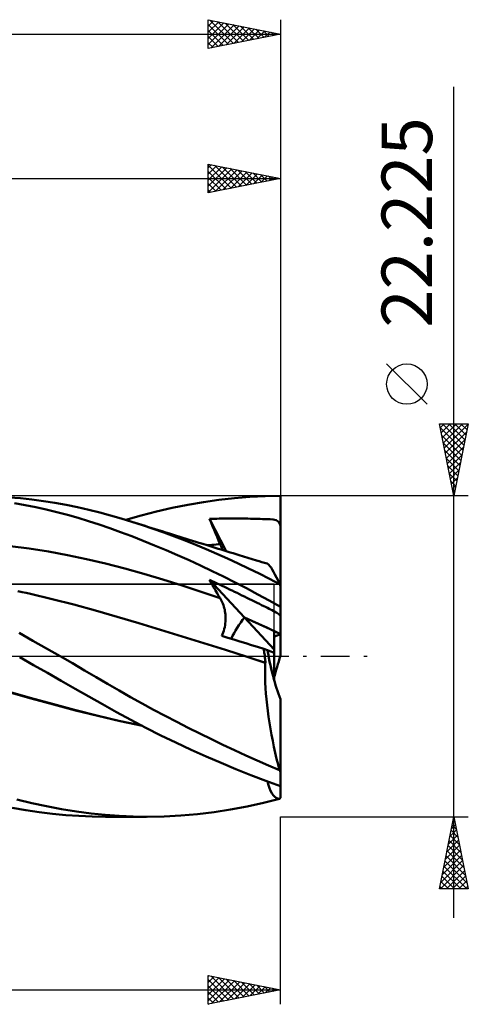
# Model space of a CAD drawing. Units: millimetres. Extents: x -52 to 83, y -35 to 48.
# Drawn here: x 52 to 83, y -24 to 44 of the extents above; entities that cross this region are included whole.
import ezdxf
from ezdxf.enums import TextEntityAlignment as Align

# ---------------------------------------------------------------- set-up
doc = ezdxf.new("R2010")
doc.units = ezdxf.units.MM
doc.header["$LTSCALE"] = 4.95
doc.linetypes.add('LONGDASH_DASH', pattern=[0.85, 0.4, -0.2, 0.05, -0.2])
for name, color, linetype in [('1', 4, 'CONTINUOUS'), ('2', 7, 'CONTINUOUS'), ('4', 2, 'LONGDASH_DASH'), ('CUT', 1, 'CONTINUOUS'), ('NOCUT', 7, 'CONTINUOUS'), ('SK2', 7, 'CONTINUOUS'), ('SK4', 2, 'LONGDASH_DASH')]:
    doc.layers.add(name, color=color, linetype=linetype)
doc.styles.get("Standard").update_dxf_attribs({"font": 'Monospac821 BT'})

msp = doc.modelspace()

# ---------------------------------------------------------------- linework, layer by layer
at = {"layer": '1', "color": 4, "linetype": 'CONTINUOUS', "lineweight": 50}
for p, q in [((51.823, 10.947), (51.033, 11.015)), ((52.615, 10.861), (51.823, 10.947)), ((65.552, 10.838), (66.624, 10.957)), ((66.624, 10.957), (67.693, 11.043)), ((67.693, 11.043), (68.757, 11.095)), ((68.757, 11.095), (69.815, 11.112)), ((69.815, 10.815), (69.815, 11.112)), ((52.139, 10.481), (51.401, 10.612)), ((52.875, 10.334), (52.139, 10.481)), ((53.408, 10.756), (52.615, 10.861)), ((53.608, 10.173), (52.875, 10.334)), ((54.199, 10.634), (53.408, 10.756)), ((54.989, 10.493), (54.199, 10.634)), ((55.776, 10.334), (54.989, 10.493)), ((56.554, 10.158), (55.776, 10.334)), ((61.244, 10.042), (62.322, 10.29)), ((62.322, 10.29), (63.402, 10.505)), ((63.402, 10.505), (64.478, 10.688)), ((64.478, 10.688), (65.552, 10.838)), ((69.815, 10.518), (69.815, 10.815)), ((69.815, 10.221), (69.815, 10.518)), ((54.342, 9.997), (53.608, 10.173)), ((55.075, 9.806), (54.342, 9.997)), ((55.808, 9.599), (55.075, 9.806)), ((56.538, 9.376), (55.808, 9.599)), ((57.304, 9.969), (56.554, 10.158)), ((58.043, 9.767), (57.304, 9.969)), ((58.784, 9.552), (58.043, 9.767)), ((59.528, 9.323), (58.784, 9.552)), ((59.105, 9.454), (60.168, 9.763)), ((60.168, 9.763), (61.244, 10.042)), ((66.08, 9.55), (66.248, 9.552)), ((66.248, 9.552), (66.416, 9.553)), ((66.416, 9.553), (66.584, 9.553)), ((66.75, 9.552), (66.584, 9.553)), ((66.914, 9.551), (66.75, 9.552)), ((69.815, 9.923), (69.815, 10.221)), ((69.815, 9.626), (69.815, 9.923)), ((69.815, 9.329), (69.815, 9.626)), ((57.266, 9.138), (56.538, 9.376)), ((57.997, 8.884), (57.266, 9.138)), ((58.745, 8.611), (57.997, 8.884)), ((60.261, 9.085), (59.528, 9.323)), ((59.758, 9.25), (59.528, 9.323)), ((59.988, 9.177), (59.758, 9.25)), ((60.219, 9.105), (59.988, 9.177)), ((60.449, 9.032), (60.219, 9.105)), ((60.997, 8.836), (60.261, 9.085)), ((60.679, 8.96), (60.449, 9.032)), ((60.909, 8.888), (60.679, 8.96)), ((61.14, 8.816), (60.909, 8.888)), ((64.91, 9.519), (65.077, 9.525)), ((65.011, 9.271), (64.91, 9.519)), ((66.057, 7.292), (64.91, 9.519)), ((65.113, 9.022), (65.011, 9.271)), ((65.077, 9.525), (65.244, 9.531)), ((65.216, 8.774), (65.113, 9.022)), ((65.244, 9.531), (65.411, 9.536)), ((65.411, 9.536), (65.578, 9.541)), ((65.578, 9.541), (65.745, 9.545)), ((65.745, 9.545), (65.912, 9.548)), ((65.912, 9.548), (66.08, 9.55)), ((67.076, 9.55), (66.914, 9.551)), ((67.238, 9.548), (67.076, 9.55)), ((67.4, 9.545), (67.238, 9.548)), ((67.564, 9.541), (67.4, 9.545)), ((67.73, 9.537), (67.564, 9.541)), ((67.9, 9.533), (67.73, 9.537)), ((68.075, 9.527), (67.9, 9.533)), ((68.254, 9.521), (68.075, 9.527)), ((68.419, 9.516), (68.254, 9.521)), ((68.571, 9.51), (68.419, 9.516)), ((68.711, 9.505), (68.571, 9.51)), ((68.843, 9.501), (68.711, 9.505)), ((68.968, 9.497), (68.843, 9.501)), ((69.112, 9.493), (68.968, 9.497)), ((69.32, 9.475), (69.112, 9.493)), ((69.521, 9.429), (69.32, 9.475)), ((69.659, 9.348), (69.521, 9.429)), ((69.752, 9.223), (69.659, 9.348)), ((69.815, 9.032), (69.752, 9.223)), ((69.815, 9.032), (69.815, 9.329)), ((69.815, 5.001), (69.815, 9.032)), ((59.517, 8.319), (58.745, 8.611)), ((60.308, 8.009), (59.517, 8.319)), ((61.734, 8.575), (60.997, 8.836)), ((61.37, 8.743), (61.14, 8.816)), ((61.628, 8.663), (61.37, 8.743)), ((61.887, 8.582), (61.628, 8.663)), ((62.472, 8.302), (61.734, 8.575)), ((62.145, 8.501), (61.887, 8.582)), ((62.404, 8.421), (62.145, 8.501)), ((62.624, 8.352), (62.404, 8.421)), ((63.21, 8.019), (62.472, 8.302)), ((62.844, 8.284), (62.624, 8.352)), ((63.064, 8.216), (62.844, 8.284)), ((63.285, 8.147), (63.064, 8.216)), ((65.321, 8.524), (65.216, 8.774)), ((65.428, 8.275), (65.321, 8.524)), ((65.536, 8.025), (65.428, 8.275)), ((52.429, 7.46), (51.107, 7.63)), ((61.103, 7.686), (60.308, 8.009)), ((61.9, 7.352), (61.103, 7.686)), ((63.946, 7.725), (63.21, 8.019)), ((63.505, 8.079), (63.285, 8.147)), ((63.725, 8.011), (63.505, 8.079)), ((63.946, 7.943), (63.725, 8.011)), ((64.166, 7.875), (63.946, 7.943)), ((64.679, 7.421), (63.946, 7.725)), ((64.451, 7.786), (64.166, 7.875)), ((64.736, 7.699), (64.451, 7.786)), ((65.021, 7.611), (64.736, 7.699)), ((64.781, 7.692), (64.925, 7.707)), ((64.925, 7.707), (65.069, 7.721)), ((65.306, 7.523), (65.021, 7.611)), ((65.069, 7.721), (65.213, 7.735)), ((65.213, 7.735), (65.357, 7.749)), ((65.513, 7.459), (65.306, 7.523)), ((65.357, 7.749), (65.501, 7.762)), ((65.501, 7.762), (65.645, 7.775)), ((65.645, 7.775), (65.536, 8.025)), ((65.675, 7.705), (65.645, 7.775)), ((65.704, 7.636), (65.675, 7.705)), ((65.731, 7.568), (65.704, 7.636)), ((65.758, 7.501), (65.731, 7.568)), ((53.751, 7.256), (52.429, 7.46)), ((55.072, 7.015), (53.751, 7.256)), ((56.394, 6.738), (55.072, 7.015)), ((62.698, 7.007), (61.9, 7.352)), ((63.495, 6.651), (62.698, 7.007)), ((65.412, 7.106), (64.679, 7.421)), ((66.145, 6.78), (65.412, 7.106)), ((65.72, 7.395), (65.513, 7.459)), ((65.927, 7.332), (65.72, 7.395)), ((65.783, 7.434), (65.758, 7.501)), ((65.807, 7.369), (65.783, 7.434)), ((66.134, 7.268), (65.927, 7.332)), ((66.341, 7.204), (66.134, 7.268)), ((66.548, 7.141), (66.341, 7.204)), ((66.755, 7.077), (66.548, 7.141)), ((66.962, 7.014), (66.755, 7.077)), ((67.263, 6.921), (66.962, 7.014)), ((67.565, 6.829), (67.263, 6.921)), ((67.866, 6.736), (67.565, 6.829)), ((57.715, 6.423), (56.394, 6.738)), ((59.037, 6.077), (57.715, 6.423)), ((64.291, 6.284), (63.495, 6.651)), ((65.085, 5.908), (64.291, 6.284)), ((66.877, 6.442), (66.145, 6.78)), ((67.608, 6.093), (66.877, 6.442)), ((68.167, 6.644), (67.866, 6.736)), ((68.35, 6.588), (68.167, 6.644)), ((68.533, 6.532), (68.35, 6.588)), ((68.716, 6.476), (68.533, 6.532)), ((68.899, 6.42), (68.716, 6.476)), ((68.953, 6.391), (68.899, 6.42)), ((69.015, 6.336), (68.953, 6.391)), ((69.085, 6.253), (69.015, 6.336)), ((69.162, 6.145), (69.085, 6.253)), ((69.247, 6.012), (69.162, 6.145)), ((60.358, 5.709), (59.037, 6.077)), ((61.68, 5.319), (60.358, 5.709)), ((65.878, 5.521), (65.085, 5.908)), ((66.67, 5.123), (65.878, 5.521)), ((68.334, 5.735), (67.608, 6.093)), ((69.046, 5.371), (68.334, 5.735)), ((69.338, 5.853), (69.247, 6.012)), ((69.435, 5.672), (69.338, 5.853)), ((69.537, 5.469), (69.435, 5.672)), ((69.645, 5.244), (69.537, 5.469)), ((63.002, 4.908), (61.68, 5.319)), ((64.323, 4.476), (63.002, 4.908)), ((65.011, 5.11), (64.91, 5.298)), ((67.321, 2.694), (64.91, 5.298)), ((65.082, 5.216), (64.91, 5.298)), ((65.113, 4.924), (65.011, 5.11)), ((65.255, 5.135), (65.082, 5.216)), ((65.216, 4.739), (65.113, 4.924)), ((65.428, 5.053), (65.255, 5.135)), ((65.602, 4.97), (65.428, 5.053)), ((65.775, 4.888), (65.602, 4.97)), ((65.948, 4.805), (65.775, 4.888)), ((66.122, 4.722), (65.948, 4.805)), ((67.461, 4.714), (66.67, 5.123)), ((69.758, 5), (69.046, 5.371)), ((69.758, 5), (69.645, 5.244)), ((69.815, 4.841), (69.815, 5.001)), ((69.815, 0.034), (69.815, 4.841)), ((51.929, 4.456), (51.639, 4.524)), ((52.22, 4.388), (51.929, 4.456)), ((52.51, 4.322), (52.22, 4.388)), ((54.01, 3.968), (52.51, 4.322)), ((65.645, 4.022), (64.323, 4.476)), ((65.321, 4.557), (65.216, 4.739)), ((65.428, 4.376), (65.321, 4.557)), ((65.536, 4.198), (65.428, 4.376)), ((65.645, 4.022), (65.536, 4.198)), ((66.296, 4.638), (66.122, 4.722)), ((66.469, 4.554), (66.296, 4.638)), ((66.641, 4.471), (66.469, 4.554)), ((66.811, 4.389), (66.641, 4.471)), ((66.981, 4.306), (66.811, 4.389)), ((67.151, 4.223), (66.981, 4.306)), ((67.322, 4.14), (67.151, 4.223)), ((67.494, 4.056), (67.322, 4.14)), ((68.249, 4.295), (67.461, 4.714)), ((69.032, 3.866), (68.249, 4.295)), ((55.51, 3.585), (54.01, 3.968)), ((57.01, 3.172), (55.51, 3.585)), ((65.696, 3.935), (65.645, 4.022)), ((65.745, 3.844), (65.696, 3.935)), ((65.789, 3.75), (65.745, 3.844)), ((65.83, 3.652), (65.789, 3.75)), ((65.867, 3.552), (65.83, 3.652)), ((65.9, 3.448), (65.867, 3.552)), ((65.929, 3.342), (65.9, 3.448)), ((67.669, 3.97), (67.494, 4.056)), ((67.845, 3.883), (67.669, 3.97)), ((68.025, 3.795), (67.845, 3.883)), ((68.198, 3.709), (68.025, 3.795)), ((68.36, 3.629), (68.198, 3.709)), ((68.512, 3.554), (68.36, 3.629)), ((68.654, 3.484), (68.512, 3.554)), ((68.788, 3.418), (68.654, 3.484)), ((68.913, 3.356), (68.788, 3.418)), ((69.815, 3.43), (69.032, 3.866)), ((58.51, 2.734), (57.01, 3.172)), ((60.01, 2.288), (58.51, 2.734)), ((65.954, 3.234), (65.929, 3.342)), ((65.975, 3.123), (65.954, 3.234)), ((65.991, 3.009), (65.975, 3.123)), ((66.004, 2.893), (65.991, 3.009)), ((66.012, 2.774), (66.004, 2.893)), ((66.015, 2.653), (66.012, 2.774)), ((69.029, 3.299), (68.913, 3.356)), ((69.136, 3.246), (69.029, 3.299)), ((69.246, 3.191), (69.136, 3.246)), ((69.362, 3.13), (69.246, 3.191)), ((69.474, 3.068), (69.362, 3.13)), ((69.567, 3.012), (69.474, 3.068)), ((69.64, 2.963), (69.567, 3.012)), ((69.699, 2.917), (69.64, 2.963)), ((69.746, 2.872), (69.699, 2.917)), ((69.784, 2.826), (69.746, 2.872)), ((69.815, 2.776), (69.784, 2.826)), ((61.51, 1.835), (60.01, 2.288)), ((65.954, 2.026), (65.977, 2.152)), ((65.977, 2.152), (65.994, 2.279)), ((65.994, 2.279), (66.006, 2.405)), ((66.006, 2.405), (66.013, 2.53)), ((66.013, 2.53), (66.015, 2.653)), ((69.37, 0.48), (67.322, 2.693)), ((52.679, 1.083), (51.728, 1.619)), ((63.01, 1.377), (61.51, 1.835)), ((64.51, 0.911), (63.01, 1.377)), ((65.759, 1.41), (65.808, 1.529)), ((66.171, 1.285), (65.759, 1.41)), ((65.808, 1.529), (65.853, 1.65)), ((65.853, 1.65), (65.892, 1.774)), ((65.892, 1.774), (65.926, 1.9)), ((65.926, 1.9), (65.954, 2.026)), ((69.37, 0.235), (69.37, 1.751)), ((53.63, 0.543), (52.679, 1.083)), ((66.01, 0.438), (64.51, 0.911)), ((66.583, 1.159), (66.171, 1.285)), ((66.996, 1.033), (66.583, 1.159)), ((67.408, 0.908), (66.996, 1.033)), ((67.821, 0.782), (67.408, 0.908)), ((68.236, 0.655), (67.821, 0.782)), ((54.579, 0), (53.63, 0.543)), ((67.51, -0.043), (66.01, 0.438)), ((68.653, 0.527), (68.236, 0.655)), ((68.669, 0.435), (68.653, 0.527)), ((68.917, 0.42), (68.653, 0.527)), ((68.684, 0.344), (68.669, 0.435)), ((68.697, 0.252), (68.684, 0.344)), ((68.71, 0.161), (68.697, 0.252)), ((68.723, 0.071), (68.71, 0.161)), ((68.734, -0.019), (68.723, 0.071)), ((69.37, 0.235), (68.916, 0.42)), ((69.37, -1.614), (69.37, 0.235)), ((51.768, -0.064), (51.749, -0.053)), ((52.729, -0.609), (51.768, -0.064)), ((53.687, -1.153), (52.729, -0.609)), ((55.42, -0.485), (54.579, 0)), ((56.255, -0.972), (55.42, -0.485)), ((67.51, -0.043), (67.51, -0.043)), ((67.719, -0.111), (67.51, -0.043)), ((67.721, -0.111), (67.51, -0.043)), ((67.51, -0.043), (67.51, -0.043)), ((67.51, -0.043), (67.51, -0.043)), ((67.51, -0.043), (67.51, -0.043)), ((67.928, -0.179), (67.719, -0.111)), ((67.933, -0.18), (67.721, -0.111)), ((68.138, -0.247), (67.928, -0.179)), ((68.144, -0.248), (67.933, -0.18)), ((68.347, -0.316), (68.138, -0.247)), ((68.355, -0.317), (68.144, -0.248)), ((68.557, -0.384), (68.347, -0.316)), ((68.565, -0.385), (68.355, -0.317)), ((68.766, -0.453), (68.557, -0.384)), ((68.774, -0.453), (68.565, -0.385)), ((68.744, -0.108), (68.734, -0.019)), ((68.753, -0.196), (68.744, -0.108)), ((68.761, -0.283), (68.753, -0.196)), ((68.755, -0.776), (68.766, -0.453)), ((68.768, -0.369), (68.761, -0.283)), ((68.767, -0.453), (68.766, -0.453)), ((68.768, -0.453), (68.767, -0.453)), ((68.774, -0.453), (68.768, -0.369)), ((68.769, -0.453), (68.768, -0.453)), ((68.77, -0.453), (68.769, -0.453)), ((68.772, -0.453), (68.77, -0.453)), ((68.773, -0.453), (68.772, -0.453)), ((68.774, -0.453), (68.773, -0.453)), ((54.645, -1.697), (53.687, -1.153)), ((57.065, -1.447), (56.255, -0.972)), ((68.751, -1.112), (68.755, -0.776)), ((68.755, -1.462), (68.751, -1.112)), ((55.601, -2.242), (54.645, -1.697)), ((57.854, -1.912), (57.065, -1.447)), ((58.643, -2.369), (57.854, -1.912)), ((68.767, -1.823), (68.755, -1.462)), ((68.786, -2.196), (68.767, -1.823)), ((69.37, -1.614), (69.37, -1.614)), ((52.499, -2.884), (50.97, -2.449)), ((52.556, -2.913), (51.016, -2.473)), ((56.555, -2.785), (55.601, -2.242)), ((59.436, -2.819), (58.643, -2.369)), ((68.812, -2.58), (68.786, -2.196)), ((68.846, -2.975), (68.812, -2.58)), ((54.031, -3.303), (52.499, -2.884)), ((54.097, -3.336), (52.556, -2.913)), ((55.565, -3.708), (54.031, -3.303)), ((55.638, -3.744), (54.097, -3.336)), ((57.504, -3.326), (56.555, -2.785)), ((58.468, -3.867), (57.504, -3.326)), ((60.233, -3.262), (59.436, -2.819)), ((61.032, -3.698), (60.233, -3.262)), ((68.888, -3.376), (68.846, -2.975)), ((68.936, -3.783), (68.888, -3.376)), ((69.815, -8.017), (69.815, -2.967)), ((57.094, -4.094), (55.565, -3.708)), ((57.179, -4.133), (55.638, -3.744)), ((59.469, -4.41), (58.468, -3.867)), ((61.833, -4.125), (61.032, -3.698)), ((68.992, -4.193), (68.936, -3.783)), ((58.63, -4.461), (57.094, -4.094)), ((58.719, -4.499), (57.179, -4.133)), ((60.201, -4.797), (58.63, -4.461)), ((60.26, -4.828), (58.719, -4.499)), ((60.502, -4.952), (59.469, -4.41)), ((62.635, -4.544), (61.833, -4.125)), ((63.436, -4.954), (62.635, -4.544)), ((69.054, -4.607), (68.992, -4.193)), ((69.122, -5.023), (69.054, -4.607)), ((61.541, -5.476), (60.502, -4.952)), ((64.235, -5.354), (63.436, -4.954)), ((65.031, -5.745), (64.235, -5.354)), ((69.197, -5.44), (69.122, -5.023)), ((69.278, -5.858), (69.197, -5.44)), ((62.583, -5.983), (61.541, -5.476)), ((63.625, -6.471), (62.583, -5.983)), ((65.828, -6.128), (65.031, -5.745)), ((66.624, -6.503), (65.828, -6.128)), ((69.365, -6.274), (69.278, -5.858)), ((64.664, -6.94), (63.625, -6.471)), ((67.418, -6.869), (66.624, -6.503)), ((69.456, -6.687), (69.365, -6.274)), ((69.552, -7.094), (69.456, -6.687)), ((65.7, -7.39), (64.664, -6.94)), ((66.735, -7.822), (65.7, -7.39)), ((68.209, -7.225), (67.418, -6.869)), ((68.985, -7.566), (68.209, -7.225)), ((69.653, -7.497), (69.552, -7.094)), ((69.758, -7.894), (69.653, -7.497)), ((67.766, -8.234), (66.735, -7.822)), ((69.758, -7.894), (68.985, -7.566)), ((69.815, -8.993), (69.815, -8.017)), ((68.793, -8.626), (67.766, -8.234)), ((69.815, -8.993), (68.793, -8.626)), ((68.982, -8.919), (68.921, -8.673)), ((69.053, -9.137), (68.982, -8.919)), ((69.132, -9.328), (69.053, -9.137)), ((69.219, -9.491), (69.132, -9.328)), ((69.314, -9.625), (69.219, -9.491)), ((69.815, -9.796), (69.815, -8.993)), ((52.597, -10.165), (51.562, -9.913)), ((53.633, -10.389), (52.597, -10.165)), ((67.511, -10.412), (68.644, -10.162)), ((68.644, -10.162), (69.758, -9.878)), ((69.416, -9.731), (69.314, -9.625)), ((69.524, -9.808), (69.416, -9.731)), ((69.638, -9.857), (69.524, -9.808)), ((69.758, -9.878), (69.638, -9.857)), ((52.181, -10.657), (51.254, -10.496)), ((53.105, -10.794), (52.181, -10.657)), ((54.028, -10.907), (53.105, -10.794)), ((54.668, -10.584), (53.633, -10.389)), ((54.95, -10.996), (54.028, -10.907)), ((55.698, -10.75), (54.668, -10.584)), ((56.712, -10.886), (55.698, -10.75)), ((57.685, -10.987), (56.712, -10.886)), ((64.068, -10.933), (65.217, -10.797)), ((65.217, -10.797), (66.365, -10.624)), ((66.365, -10.624), (67.511, -10.412)), ((55.87, -11.06), (54.95, -10.996)), ((56.787, -11.099), (55.87, -11.06)), ((57.702, -11.113), (56.787, -11.099)), ((58.653, -11.058), (57.685, -10.987)), ((60.544, -11.112), (57.694, -11.112)), ((59.626, -11.1), (58.653, -11.058)), ((60.605, -11.112), (59.626, -11.1)), ((60.605, -11.112), (61.759, -11.091)), ((61.759, -11.091), (62.915, -11.031)), ((62.915, -11.031), (64.068, -10.933))]:
    msp.add_line(p, q, dxfattribs=at)
for centre, major_axis, ratio, start_param, end_param in [((69.815, 0), (-9.836, 0.011), 0.508405, 4.71298, 4.718816), ((70.307, 0), (-3.464, 11.108), 0.091579, 5.134554, 5.150506), ((69.815, 0), (2.724, 4.663), 0.663482, 1.371789, 1.695562), ((69.816, 0), (2.724, 4.663), 0.663499, 1.371875, 1.695625), ((69.815, 0), (-9.817, 4.845), 0.126163, 4.774573, 5.030925), ((69.815, 0), (-9.817, 4.845), 0.12616, 4.819779, 5.030873), ((69.815, 0), (9.816, 4.841), 0.127531, 1.509678, 1.553189), ((69.816, 0), (-16.312, 4.999), 0.008095, 4.770052, 4.770232), ((70.307, 0), (-1.022, 4.994), 0.252992, 1.435017, 1.847675), ((70.307, 0), (-1.022, 4.994), 0.252981, 1.435085, 2.154224), ((70.307, 0), (1.559, 4.999), 0.09158, 1.592531, 1.901572), ((70.307, 0), (-2.27, 11.098), 0.252981, 2.309051, 2.325003), ((70.307, 0), (2.27, 11.098), 0.252981, 3.66911, 3.685062)]:
    msp.add_ellipse(centre, major_axis=major_axis, ratio=ratio, start_param=start_param, end_param=end_param, dxfattribs=at)
at = {"layer": '2', "color": 7, "linetype": 'CONTINUOUS', "lineweight": 25}
for p, q in [((81.815, -18.113), (81.815, 39.462)), ((64.815, 32.112), (64.815, 34.112)), ((64.815, 34.112), (69.815, 33.112)), ((69.815, 34.112), (69.815, 11.112)), ((64.815, 33.843), (65.039, 34.068)), ((64.815, 34.029), (66.412, 32.432)), ((64.815, 33.419), (65.393, 33.997)), ((64.815, 32.995), (65.747, 33.926)), ((64.815, 32.57), (66.1, 33.855)), ((64.815, 32.146), (66.454, 33.785)), ((64.815, 33.604), (66.058, 32.361)), ((65.24, 34.027), (66.765, 32.503)), ((65.303, 32.21), (66.807, 33.714)), ((65.771, 33.921), (67.119, 32.573)), ((65.834, 32.316), (67.161, 33.643)), ((66.301, 33.815), (67.472, 32.644)), ((66.364, 32.422), (67.514, 33.573)), ((66.831, 33.709), (67.826, 32.715)), ((66.894, 32.528), (67.868, 33.502)), ((67.362, 33.603), (68.179, 32.785)), ((67.425, 32.634), (68.221, 33.431)), ((67.892, 33.497), (68.533, 32.856)), ((-0.01, 33.112), (69.815, 33.112)), ((64.815, 33.18), (65.705, 32.29)), ((69.815, 33.112), (64.815, 32.112)), ((64.815, 32.756), (65.351, 32.22)), ((67.955, 32.74), (68.575, 33.361)), ((68.422, 33.391), (68.887, 32.927)), ((68.485, 32.847), (68.929, 33.29)), ((68.953, 33.285), (69.24, 32.998)), ((69.016, 32.953), (69.282, 33.219)), ((69.483, 33.179), (69.594, 33.068)), ((69.546, 33.059), (69.636, 33.148)), ((64.815, 32.331), (64.997, 32.149)), ((79.965, 17.462), (77.165, 20.262)), ((81.815, 11.112), (80.815, 16.113)), ((80.815, 16.113), (82.815, 16.113)), ((80.866, 15.856), (82.447, 14.275)), ((80.87, 15.839), (81.143, 16.113)), ((80.94, 15.485), (81.567, 16.113)), ((81.011, 15.132), (81.992, 16.113)), ((81.034, 16.113), (82.518, 14.628)), ((81.082, 14.778), (82.416, 16.113)), ((81.153, 14.425), (82.809, 16.081)), ((81.458, 16.113), (82.589, 14.982)), ((82.815, 16.113), (81.815, 11.112)), ((81.882, 16.113), (82.66, 15.335)), ((82.307, 16.113), (82.73, 15.689)), ((82.731, 16.113), (82.801, 16.043)), ((80.972, 15.326), (82.377, 13.921)), ((81.223, 14.071), (82.703, 15.551)), ((81.294, 13.718), (82.597, 15.02)), ((81.078, 14.795), (82.306, 13.568)), ((81.365, 13.364), (82.49, 14.49)), ((81.185, 14.265), (82.235, 13.214)), ((81.291, 13.735), (82.165, 12.861)), ((81.435, 13.011), (82.384, 13.96)), ((81.397, 13.204), (82.094, 12.507)), ((81.506, 12.657), (82.278, 13.429)), ((81.503, 12.674), (82.023, 12.153)), ((81.577, 12.303), (82.172, 12.899)), ((81.648, 11.95), (82.066, 12.369)), ((81.609, 12.144), (81.952, 11.8)), ((81.715, 11.613), (81.882, 11.446)), ((81.718, 11.596), (81.96, 11.838)), ((82.815, 11.112), (69.815, 11.112)), ((81.789, 11.243), (81.854, 11.308)), ((69.815, -11.113), (82.815, -11.113)), ((69.815, -24.113), (69.815, -11.113)), ((80.815, -16.113), (81.815, -11.113)), ((81.753, -11.424), (81.856, -11.32)), ((81.768, -11.35), (81.886, -11.468)), ((81.815, -11.113), (82.815, -16.113)), ((81.541, -12.484), (81.998, -12.027)), ((81.626, -12.057), (82.098, -12.529)), ((81.647, -11.954), (81.927, -11.673)), ((81.697, -11.703), (81.992, -11.999)), ((81.329, -13.545), (82.139, -12.734)), ((81.435, -13.015), (82.069, -12.381)), ((81.485, -12.764), (82.31, -13.59)), ((81.555, -12.41), (82.204, -13.059)), ((81.116, -14.606), (82.281, -13.441)), ((81.222, -14.075), (82.21, -13.088)), ((81.343, -13.471), (82.523, -14.65)), ((81.414, -13.117), (82.416, -14.12)), ((80.904, -15.666), (82.422, -14.148)), ((81.01, -15.136), (82.351, -13.795)), ((81.202, -14.178), (82.735, -15.711)), ((81.273, -13.825), (82.629, -15.181)), ((80.882, -16.113), (82.493, -14.502)), ((81.06, -14.885), (82.288, -16.113)), ((81.131, -14.532), (82.712, -16.113)), ((81.306, -16.113), (82.564, -14.855)), ((80.919, -15.592), (81.439, -16.113)), ((80.99, -15.239), (81.863, -16.113)), ((81.731, -16.113), (82.634, -15.209)), ((82.155, -16.113), (82.705, -15.563)), ((82.815, -16.113), (80.815, -16.113)), ((80.848, -15.946), (81.015, -16.113)), ((82.579, -16.113), (82.776, -15.916)), ((64.815, -24.113), (64.815, -22.113)), ((64.815, -22.113), (69.815, -23.113)), ((64.815, -22.18), (64.871, -22.124)), ((64.815, -22.604), (65.225, -22.194)), ((64.815, -23.028), (65.578, -22.265)), ((64.815, -23.453), (65.932, -22.336)), ((64.815, -22.399), (66.243, -23.827)), ((64.815, -23.877), (66.285, -22.407)), ((64.988, -22.147), (66.597, -23.756)), ((65.051, -24.065), (66.639, -22.477)), ((65.518, -22.253), (66.95, -23.685)), ((66.048, -22.359), (67.304, -23.615)), ((66.579, -22.465), (67.657, -23.544)), ((22.215, -23.113), (69.815, -23.113)), ((64.815, -22.823), (65.89, -23.898)), ((69.815, -23.113), (64.815, -24.113)), ((65.581, -23.959), (66.992, -22.548)), ((66.111, -23.853), (67.346, -22.619)), ((66.642, -23.747), (67.699, -22.689)), ((67.109, -22.571), (68.011, -23.473)), ((67.172, -23.641), (68.053, -22.76)), ((67.639, -22.677), (68.365, -23.403)), ((67.702, -23.535), (68.407, -22.831)), ((68.17, -22.783), (68.718, -23.332)), ((68.233, -23.429), (68.76, -22.902)), ((68.7, -22.89), (69.072, -23.261)), ((68.763, -23.323), (69.114, -22.972)), ((69.23, -22.996), (69.425, -23.19)), ((69.293, -23.217), (69.467, -23.043)), ((69.761, -23.102), (69.779, -23.12)), ((64.815, -23.247), (65.536, -23.968)), ((64.815, -23.671), (65.183, -24.039)), ((64.815, -24.096), (64.829, -24.11))]:
    msp.add_line(p, q, dxfattribs=at)
msp.add_circle((78.565, 18.862), 1.4, dxfattribs=at)
at = {"layer": '4', "color": 2, "linetype": 'LONGDASH_DASH', "lineweight": 25}
msp.add_line((-0.01, 0), (69.815, 0), dxfattribs=at)
at = {"layer": 'CUT', "color": 1, "linetype": 'CONTINUOUS', "lineweight": 25}
for p, q in [((69.815, 11.112), (22.215, 11.112)), ((69.815, 11.107), (69.815, 11.112)), ((69.815, 5.001), (69.815, 11.107)), ((22.215, 5.001), (69.815, 5.001))]:
    msp.add_line(p, q, dxfattribs=at)
at = {"layer": 'NOCUT', "color": 7, "linetype": 'CONTINUOUS', "lineweight": 25}
for p, q in [((69.37, 5.001), (22.225, 5.001)), ((69.37, 0), (69.37, 5.001)), ((0.015, 0), (69.37, 0))]:
    msp.add_line(p, q, dxfattribs=at)
at = {"layer": 'SK2', "color": 7, "linetype": 'CONTINUOUS', "lineweight": 25}
for p, q in [((64.815, 42.112), (64.815, 44.112)), ((64.815, 44.112), (69.815, 43.112)), ((64.815, 44.085), (64.838, 44.108)), ((64.815, 43.661), (65.191, 44.037)), ((64.815, 43.237), (65.545, 43.967)), ((64.815, 42.812), (65.899, 43.896)), ((64.815, 42.388), (66.252, 43.825)), ((64.815, 43.787), (66.21, 42.392)), ((64.938, 44.088), (66.564, 42.462)), ((65.001, 42.15), (66.606, 43.754)), ((65.468, 43.982), (66.917, 42.533)), ((65.531, 42.256), (66.959, 43.684)), ((65.999, 43.876), (67.271, 42.604)), ((66.529, 43.77), (67.624, 42.674)), ((69.815, 44.112), (69.815, 11.112)), ((-34.985, 43.112), (69.815, 43.112)), ((64.815, 43.362), (65.857, 42.321)), ((69.815, 43.112), (64.815, 42.112)), ((66.062, 42.362), (67.313, 43.613)), ((66.592, 42.468), (67.666, 43.542)), ((67.059, 43.664), (67.978, 42.745)), ((67.122, 42.574), (68.02, 43.472)), ((67.59, 43.558), (68.331, 42.816)), ((67.653, 42.68), (68.373, 43.401)), ((68.12, 43.452), (68.685, 42.886)), ((68.183, 42.786), (68.727, 43.33)), ((68.65, 43.345), (69.039, 42.957)), ((68.713, 42.892), (69.08, 43.259)), ((69.181, 43.239), (69.392, 43.028)), ((69.244, 42.998), (69.434, 43.189)), ((69.711, 43.133), (69.746, 43.099)), ((69.774, 43.104), (69.788, 43.118)), ((64.815, 42.938), (65.503, 42.25)), ((64.815, 42.514), (65.149, 42.179))]:
    msp.add_line(p, q, dxfattribs=at)
at = {"layer": 'SK4', "color": 2, "linetype": 'LONGDASH_DASH', "lineweight": 25}
msp.add_line((-40.985, 0), (75.815, 0), dxfattribs=at)

# ---------------------------------------------------------------- texts
at = {"layer": '2', "color": 7, "linetype": 'CONTINUOUS', "lineweight": 25}
msp.add_text('22.225', height=3.5, rotation=90, dxfattribs=at).set_placement((80.315, 30.062), align=Align.CENTER)

doc.saveas('drawing.dxf')
